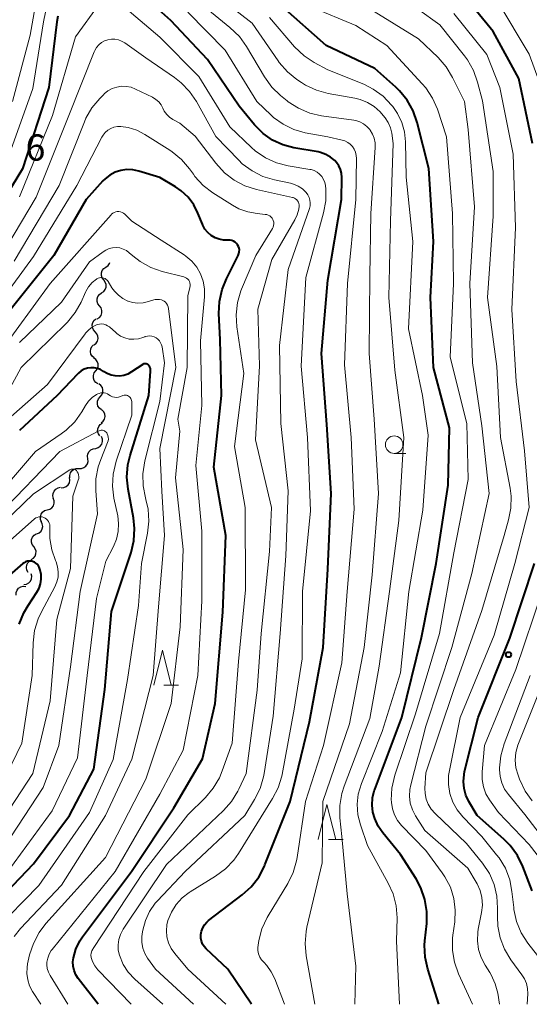
# Model space of a CAD drawing. Units: metres. Extents: x -72000 to -70000, y 24000 to 25500.
# Drawn here: x -71061 to -70988, y 24000 to 24141 of the extents above; entities that cross this region are included whole.
import ezdxf

# ---------------------------------------------------------------- set-up
doc = ezdxf.new("R2010")
doc.units = ezdxf.units.M
for name, color, linetype, lineweight in [('510200_細流', 7, 'Continuous', 30), ('633100_広葉樹林', 7, 'Continuous', 13), ('633200_針葉樹林', 7, 'Continuous', 13), ('710100_等高線(計曲線)', 7, 'Continuous', 40), ('710200_等高線(主曲線)', 7, 'Continuous', 13), ('731200_図化機測定による標高点', 7, 'Continuous', 40)]:
    doc.layers.add(name, color=color, linetype=linetype, lineweight=lineweight)
doc.styles.add('Style-WORKING', font='MS Gothic.ttf')

msp = doc.modelspace()

# ---------------------------------------------------------------- linework, layer by layer
at = {"layer": '510200_細流', "linetype": 'Continuous', "lineweight": 30, "flags": 128}
for points in [[(-71048.69, 24105.36), (-71048.38, 24105.56), (-71048.16, 24105.85), (-71048.11, 24105.99)], [(-71048.99, 24103.51), (-71049.22, 24103.8), (-71049.33, 24104.15), (-71049.33, 24104.51), (-71049.22, 24104.86), (-71048.99, 24105.15), (-71048.69, 24105.36)], [(-71049.3, 24101.66), (-71048.99, 24101.86), (-71048.77, 24102.15), (-71048.65, 24102.5), (-71048.65, 24102.87), (-71048.77, 24103.22), (-71048.99, 24103.51)], [(-71049.6, 24099.81), (-71049.83, 24100.1), (-71049.95, 24100.44), (-71049.95, 24100.81), (-71049.83, 24101.16), (-71049.6, 24101.45), (-71049.3, 24101.66)], [(-71049.91, 24097.96), (-71049.6, 24098.16), (-71049.38, 24098.45), (-71049.26, 24098.8), (-71049.26, 24099.17), (-71049.38, 24099.51), (-71049.6, 24099.81)], [(-71050.21, 24096.11), (-71050.46, 24096.38), (-71050.61, 24096.71), (-71050.64, 24097.08), (-71050.55, 24097.44), (-71050.36, 24097.75), (-71050.07, 24097.98)], [(-71050.36, 24094.24), (-71050.07, 24094.47), (-71049.87, 24094.78), (-71049.79, 24095.13), (-71049.82, 24095.5), (-71049.96, 24095.83), (-71050.21, 24096.11)], [(-71050.36, 24092.36), (-71050.64, 24092.6), (-71050.83, 24092.92), (-71050.9, 24093.28), (-71050.85, 24093.65), (-71050.7, 24093.98), (-71050.44, 24094.24)], [(-71050.13, 24090.51), (-71049.9, 24090.8), (-71049.79, 24091.15), (-71049.79, 24091.52), (-71049.91, 24091.86), (-71050.14, 24092.15), (-71050.44, 24092.36)], [(-71049.81, 24088.66), (-71050.12, 24088.86), (-71050.34, 24089.15), (-71050.46, 24089.5), (-71050.46, 24089.87), (-71050.35, 24090.22), (-71050.13, 24090.51)], [(-71049.5, 24086.81), (-71049.26, 24087.09), (-71049.12, 24087.43), (-71049.1, 24087.79), (-71049.19, 24088.15), (-71049.4, 24088.45), (-71049.69, 24088.68)], [(-71049.31, 24084.95), (-71049.6, 24085.17), (-71049.81, 24085.47), (-71049.9, 24085.83), (-71049.88, 24086.19), (-71049.74, 24086.53), (-71049.5, 24086.81)], [(-71049.36, 24083.08), (-71049.07, 24083.31), (-71048.88, 24083.62), (-71048.8, 24083.98), (-71048.84, 24084.35), (-71048.99, 24084.68), (-71049.25, 24084.95)], [(-71049.55, 24081.22), (-71049.76, 24081.52), (-71049.87, 24081.87), (-71049.85, 24082.24), (-71049.71, 24082.58), (-71049.48, 24082.86), (-71049.17, 24083.05)], [(-71050.13, 24079.44), (-71049.78, 24079.55), (-71049.48, 24079.77), (-71049.26, 24080.06), (-71049.16, 24080.42), (-71049.17, 24080.78), (-71049.3, 24081.13)], [(-71051.25, 24077.95), (-71051.32, 24078.31), (-71051.26, 24078.67), (-71051.09, 24079), (-71050.82, 24079.25), (-71050.49, 24079.4), (-71050.12, 24079.44)], [(-71052.54, 24076.58), (-71052.17, 24076.58), (-71051.82, 24076.69), (-71051.53, 24076.92), (-71051.32, 24077.22), (-71051.22, 24077.57), (-71051.24, 24077.94)], [(-71053.83, 24075.22), (-71053.85, 24075.59), (-71053.75, 24075.94), (-71053.55, 24076.25), (-71053.25, 24076.47), (-71052.91, 24076.58), (-71052.54, 24076.58)], [(-71055.07, 24073.82), (-71054.71, 24073.84), (-71054.37, 24073.98), (-71054.09, 24074.22), (-71053.9, 24074.53), (-71053.82, 24074.89), (-71053.87, 24075.26)], [(-71056.15, 24072.29), (-71056.25, 24072.65), (-71056.22, 24073.01), (-71056.08, 24073.35), (-71055.84, 24073.63), (-71055.52, 24073.81), (-71055.16, 24073.88)], [(-71057.06, 24070.65), (-71056.71, 24070.75), (-71056.4, 24070.96), (-71056.18, 24071.25), (-71056.07, 24071.6), (-71056.07, 24071.97), (-71056.19, 24072.31)], [(-71057.87, 24068.96), (-71058.01, 24069.3), (-71058.03, 24069.67), (-71057.94, 24070.02), (-71057.73, 24070.33), (-71057.44, 24070.55), (-71057.09, 24070.67)], [(-71058.55, 24067.22), (-71058.21, 24067.36), (-71057.94, 24067.61), (-71057.77, 24067.93), (-71057.7, 24068.29), (-71057.76, 24068.66), (-71057.92, 24068.98)], [(-71058.98, 24065.4), (-71059.2, 24065.69), (-71059.31, 24066.04), (-71059.3, 24066.41), (-71059.17, 24066.76), (-71058.94, 24067.04), (-71058.63, 24067.24)], [(-71059.34, 24063.56), (-71059.03, 24063.75), (-71058.8, 24064.04), (-71058.67, 24064.38), (-71058.66, 24064.75), (-71058.77, 24065.1), (-71058.98, 24065.4)], [(-71059.77, 24061.73), (-71059.95, 24062.05), (-71060.02, 24062.41), (-71059.98, 24062.78), (-71059.81, 24063.1), (-71059.55, 24063.37), (-71059.22, 24063.53)], [(-71060.4, 24059.98), (-71060.04, 24060.04), (-71059.71, 24060.22), (-71059.47, 24060.49), (-71059.32, 24060.82), (-71059.28, 24061.19), (-71059.37, 24061.54)], [(-71061.51, 24058.47), (-71061.5, 24058.84), (-71061.37, 24059.18), (-71061.14, 24059.47), (-71060.83, 24059.67), (-71060.48, 24059.76), (-71060.11, 24059.72)]]:
    msp.add_lwpolyline(points, dxfattribs=at)
at = {"layer": '633100_広葉樹林', "linetype": 'Continuous', "lineweight": 13}
msp.add_line((-71007.51, 24078.72), (-71005.84, 24078.72), dxfattribs=at)
msp.add_circle((-71007.51, 24079.97), 1.25, dxfattribs=at)
at = {"layer": '633200_針葉樹林', "linetype": 'Continuous', "lineweight": 13}
for p, q in [((-71040.39, 24045.63), (-71038.31, 24045.63)), ((-71016.9, 24023.57), (-71014.82, 24023.57))]:
    msp.add_line(p, q, dxfattribs=at)
at = {"layer": '633200_針葉樹林', "linetype": 'Continuous', "lineweight": 13, "flags": 128}
for points in [[(-71041.85, 24045.63), (-71040.6, 24050.63), (-71039.35, 24045.63)], [(-71018.36, 24023.57), (-71017.11, 24028.57), (-71015.86, 24023.57)]]:
    msp.add_lwpolyline(points, dxfattribs=at)
at = {"layer": '710100_等高線(計曲線)', "linetype": 'Continuous', "lineweight": 40, "flags": 128}
for points, elevation in [([(-71027.9, 24000), (-71031.27, 24005), (-71034.34, 24007.91), (-71034.64, 24008.24), (-71034.87, 24008.61), (-71035.03, 24009.02), (-71035.12, 24009.45), (-71035.13, 24009.89), (-71035.12, 24009.99), (-71035.03, 24010.47), (-71034.86, 24010.94), (-71034.6, 24011.36), (-71034.28, 24011.74), (-71034.02, 24011.97), (-71029.21, 24015.63), (-71027.92, 24016.81), (-71026.86, 24018.19), (-71026.05, 24019.73), (-71025.98, 24019.91), (-71022.38, 24029), (-71019.62, 24040.38), (-71017.66, 24051), (-71017, 24062.18), (-71016.51, 24073), (-71017.15, 24082.85), (-71017.88, 24093), (-71017, 24103.46), (-71015.04, 24115), (-71015.01, 24118.17), (-71015.06, 24118.75), (-71015.2, 24119.31), (-71015.44, 24119.84), (-71015.77, 24120.32), (-71016, 24120.57), (-71016.6, 24121.07), (-71017.28, 24121.46), (-71018.02, 24121.72), (-71018.39, 24121.8), (-71021.85, 24122.4), (-71023.43, 24122.82), (-71024.9, 24123.51), (-71026.24, 24124.44), (-71027.46, 24125.67), (-71029.66, 24128.34), (-71034.19, 24135), (-71039.4, 24140.6), (-71045, 24145.59)], 270), ([(-70987.75, 24123), (-70989.72, 24132.28), (-70993.37, 24139), (-70998.59, 24145.41)], 290), ([(-71001.12, 24000), (-71002.71, 24005.02), (-71003.09, 24006.72), (-71003.17, 24008.46), (-71003.13, 24009.07), (-71002.87, 24011.53), (-71002.84, 24013.27), (-71003.12, 24015), (-71003.69, 24016.64), (-71004.39, 24017.94), (-71006.6, 24021.4), (-71009.13, 24024.49), (-71009.8, 24025.47), (-71010.29, 24026.56), (-71010.54, 24027.46), (-71010.66, 24028.48), (-71010.59, 24029.51), (-71010.35, 24030.51), (-71010.28, 24030.71), (-71006.42, 24041), (-71003.6, 24052.4), (-71001.5, 24063), (-70999.82, 24074.18), (-70999.61, 24082.39), (-71001.9, 24091), (-71002.31, 24101), (-71001.9, 24109), (-71002.57, 24119.43), (-71004.24, 24126.02), (-71004.82, 24127.67), (-71005.67, 24129.19), (-71006.77, 24130.54), (-71007.29, 24131.04), (-71010.29, 24133.71), (-71017.21, 24137), (-71023.44, 24142.56)], 280), ([(-71055.54, 24141.23), (-71055.68, 24140.4), (-71056.82, 24131), (-71060.61, 24119.39), (-71065.75, 24111)], 270), ([(-71049.78, 24000), (-71052.62, 24003.67), (-71052.97, 24004.21), (-71053.22, 24004.81), (-71053.36, 24005.43), (-71053.39, 24006.07), (-71053.33, 24006.65), (-71052.96, 24007.89), (-71052.39, 24009.05), (-71052, 24009.64), (-71045.02, 24019), (-71039, 24028.06), (-71034.9, 24035.1), (-71033.06, 24043), (-71031.97, 24056.03), (-71031.55, 24067), (-71033.25, 24076.75), (-71032.15, 24087), (-71032.38, 24095), (-71032.55, 24098.71), (-71032.48, 24100.45), (-71032.1, 24102.15), (-71031.48, 24103.68), (-71029.78, 24107.03), (-71029.69, 24107.28), (-71029.63, 24107.53), (-71029.62, 24107.8), (-71029.66, 24108.06), (-71029.74, 24108.31), (-71029.87, 24108.54), (-71030.03, 24108.74), (-71030.22, 24108.92), (-71030.45, 24109.06), (-71030.69, 24109.15), (-71030.95, 24109.21), (-71031.21, 24109.22), (-71031.25, 24109.21), (-71031.88, 24109.22), (-71032.5, 24109.33), (-71033.1, 24109.55), (-71033.64, 24109.88), (-71034.13, 24110.29), (-71034.53, 24110.78), (-71034.84, 24111.33), (-71034.91, 24111.49), (-71035.54, 24113.07), (-71036.14, 24114.26), (-71036.94, 24115.33), (-71037.91, 24116.24), (-71038.75, 24116.82), (-71041, 24118.15), (-71044, 24119.07), (-71044.84, 24119.25), (-71045.69, 24119.28), (-71046.54, 24119.17), (-71047.36, 24118.9), (-71048.12, 24118.5), (-71048.79, 24117.98), (-71049.1, 24117.66), (-71051.5, 24115), (-71056.11, 24107), (-71064.17, 24097)], 260), ([(-71065.83, 24013), (-71059, 24020.06), (-71053.88, 24027), (-71050.42, 24033.58), (-71048.85, 24045), (-71047.87, 24056.13), (-71045.08, 24064.56), (-71044.68, 24066.25), (-71044.58, 24067.99), (-71044.74, 24069.53), (-71045.5, 24073.6), (-71045.67, 24075.33), (-71045.54, 24077.07), (-71045.21, 24078.42), (-71042.53, 24087), (-71042.29, 24090.49), (-71042.29, 24090.68), (-71042.33, 24090.87), (-71042.4, 24091.05), (-71042.5, 24091.21), (-71042.63, 24091.36), (-71042.71, 24091.43), (-71042.81, 24091.48), (-71042.92, 24091.52), (-71043.03, 24091.54), (-71043.14, 24091.53), (-71043.25, 24091.51), (-71043.36, 24091.47), (-71043.43, 24091.43), (-71045.03, 24090.36), (-71045.56, 24090.07), (-71046.14, 24089.87), (-71046.74, 24089.78), (-71047.35, 24089.79), (-71047.94, 24089.91), (-71048.51, 24090.13), (-71049.03, 24090.44), (-71049.44, 24090.7), (-71049.89, 24090.87), (-71050.37, 24090.96), (-71050.85, 24090.97), (-71051.33, 24090.9), (-71051.78, 24090.75), (-71052.21, 24090.51), (-71052.58, 24090.21), (-71052.68, 24090.12), (-71055.63, 24087), (-71061, 24081.98)], 250), ([(-71061.05, 24054.32), (-71060.41, 24055.94), (-71059.79, 24057), (-71058.55, 24058.88), (-71058.23, 24059.46), (-71058.02, 24060.09), (-71057.92, 24060.74), (-71057.94, 24061.4), (-71058.07, 24062.05), (-71058.21, 24062.45), (-71058.33, 24062.67), (-71058.49, 24062.88), (-71058.68, 24063.05), (-71058.9, 24063.19), (-71059.14, 24063.28), (-71059.39, 24063.34), (-71059.65, 24063.35), (-71059.9, 24063.31), (-71060.15, 24063.23), (-71060.37, 24063.11), (-71060.54, 24062.99), (-71063.95, 24060.05)], 240), ([(-70987.8, 24016.2), (-70989.15, 24019.71), (-70989.91, 24021.27), (-70990.94, 24022.68), (-70991.84, 24023.6), (-70995.67, 24027), (-70996.84, 24029), (-70997.27, 24029.9), (-70997.53, 24030.86), (-70997.62, 24031.85), (-70997.54, 24032.84), (-70997.45, 24033.25), (-70995.54, 24041), (-70991, 24052.33), (-70987.48, 24063)], 290)]:
    msp.add_lwpolyline(points, dxfattribs=dict(at, elevation=elevation))
at = {"layer": '710200_等高線(主曲線)', "linetype": 'Continuous', "lineweight": 13, "flags": 128}
for points, elevation in [([(-71057.85, 24147.97), (-71059.51, 24138.49), (-71062, 24129)], 274), ([(-71013.13, 24000), (-71013, 24005.43), (-71014.22, 24015.78), (-71015, 24024), (-71015.26, 24026.67), (-71015.28, 24028.42), (-71014.99, 24030.13), (-71014.66, 24031.19), (-71011, 24040.84), (-71009.67, 24048.33), (-71008.17, 24059), (-71006.84, 24069.16), (-71006.12, 24081), (-71007.4, 24090.6), (-71008.3, 24101), (-71008.02, 24111.98), (-71007.67, 24123), (-71007.86, 24124.47), (-71008.04, 24125.27), (-71008.36, 24126.02), (-71008.79, 24126.7), (-71009.07, 24127.03), (-71009.53, 24127.53), (-71010.36, 24128.28), (-71011.31, 24128.88), (-71012.35, 24129.31), (-71013.13, 24129.5), (-71016.92, 24130.17), (-71018.6, 24130.62), (-71020.18, 24131.36), (-71020.75, 24131.72), (-71021.41, 24132.16), (-71022.77, 24133.26), (-71023.92, 24134.57), (-71024.08, 24134.81), (-71027.79, 24140.21), (-71033.95, 24145)], 276), ([(-71056.74, 24144.61), (-71057.59, 24140.41)], 272), ([(-70988.53, 24000), (-70988.45, 24001.5), (-70988.48, 24002.24), (-70988.64, 24002.96), (-70988.92, 24003.65), (-70989.27, 24004.21), (-70990.84, 24006.36), (-70991.75, 24007.86), (-70992.38, 24009.48), (-70992.72, 24011.19), (-70992.77, 24012.56), (-70992.74, 24013.75), (-70992.84, 24015.46), (-70993.23, 24017.12), (-70993.91, 24018.7), (-70994.9, 24020.18), (-70997.17, 24023), (-71001.68, 24027.28), (-71002.21, 24027.89), (-71002.64, 24028.58), (-71002.93, 24029.33), (-71003.1, 24030.13), (-71003.12, 24030.91), (-71003, 24033.06), (-70998.99, 24045), (-70995, 24056.29), (-70991.83, 24067), (-70991.19, 24069.23), (-70990.86, 24070.9), (-70990.83, 24072.6), (-70990.97, 24073.74), (-70992.33, 24081), (-70992.87, 24091.13), (-70994.17, 24101), (-70993.37, 24112.63), (-70993.36, 24119), (-70994.9, 24129.1), (-70995.6, 24131.79), (-70996.18, 24133.44), (-70997.03, 24134.95), (-70997.47, 24135.55), (-71001, 24139.96), (-71007.39, 24144.61)], 286), ([(-71049.66, 24142.9), (-71053, 24138.26), (-71056.3, 24127), (-71061, 24115.37)], 268), ([(-71031.55, 24000), (-71036.97, 24005.03), (-71038.86, 24007.26), (-71039.36, 24007.98), (-71039.73, 24008.77), (-71039.96, 24009.62), (-71040.04, 24010.5), (-71039.97, 24011.37), (-71039.82, 24012), (-71039.33, 24013.19), (-71038.65, 24014.27), (-71037.79, 24015.21), (-71036.78, 24016), (-71036.65, 24016.08), (-71033.01, 24018.32), (-71031.61, 24019.35), (-71030.41, 24020.62), (-71029.75, 24021.55), (-71024.88, 24029.4), (-71024.09, 24030.95), (-71023.58, 24032.62), (-71023.53, 24032.86), (-71021.81, 24042.19), (-71020.64, 24049.36), (-71020.6, 24059), (-71019.48, 24070.52), (-71019.91, 24081), (-71020.79, 24091.21), (-71020.13, 24103.87), (-71017.6, 24113.1), (-71017.29, 24114.81), (-71017.28, 24116.55), (-71017.32, 24116.96), (-71017.32, 24117), (-71017.42, 24117.46), (-71017.6, 24117.89), (-71017.84, 24118.29), (-71018.16, 24118.64), (-71018.53, 24118.93), (-71018.94, 24119.15), (-71019.39, 24119.29), (-71019.56, 24119.32), (-71022.63, 24119.83), (-71024.32, 24120.26), (-71025.91, 24120.97), (-71027.35, 24121.95), (-71027.91, 24122.45), (-71031, 24125.39), (-71035.42, 24132.58), (-71041, 24138.2), (-71045.99, 24142.43)], 268), ([(-71018.83, 24000), (-71020.08, 24006.94), (-71020.24, 24008.68), (-71020.1, 24010.41), (-71019.97, 24011.04), (-71017.78, 24020.22), (-71017.72, 24029), (-71013.91, 24040.09), (-71011.8, 24051), (-71010.65, 24061.35), (-71009.76, 24073), (-71010.36, 24083.64), (-71011.1, 24093), (-71011, 24104.07), (-71010.86, 24113), (-71010.22, 24122.46), (-71010.23, 24123.11), (-71010.36, 24123.76), (-71010.59, 24124.37), (-71010.93, 24124.93), (-71010.99, 24125.01), (-71011.4, 24125.46), (-71011.89, 24125.82), (-71012.43, 24126.1), (-71013.01, 24126.29), (-71013.27, 24126.33), (-71017.88, 24126.97), (-71019.58, 24127.36), (-71021.18, 24128.04), (-71022.65, 24128.98), (-71022.81, 24129.11), (-71023.74, 24129.87), (-71024.99, 24131.08), (-71026.05, 24132.55), (-71028.6, 24136.89), (-71029.62, 24138.31), (-71030.96, 24139.61), (-71035.19, 24143)], 274), ([(-70996.32, 24000), (-70998.31, 24004.35), (-70998.9, 24006), (-70999.19, 24007.71), (-70999.18, 24009.46), (-70999.13, 24009.88), (-70998.87, 24011.78), (-70998.79, 24013.46), (-70999, 24015.12), (-70999.49, 24016.72), (-71000.26, 24018.21), (-71000.67, 24018.81), (-71003, 24021.96), (-71006.46, 24025.56), (-71007.03, 24026.27), (-71007.48, 24027.08), (-71007.77, 24027.94), (-71007.92, 24028.85), (-71007.92, 24029), (-71007.93, 24029.17), (-71007.85, 24030.91), (-71007.42, 24032.74), (-71004.48, 24041.52), (-71001.06, 24053), (-70999, 24064.51), (-70996.96, 24075), (-70997.16, 24083), (-70999.5, 24092.5), (-70999.04, 24103), (-70999.19, 24113), (-71000.03, 24123.97), (-71001.35, 24127.91), (-71002.04, 24129.51), (-71003, 24130.96), (-71003.51, 24131.55), (-71008.58, 24137), (-71013, 24139.87), (-71019.44, 24142.56)], 282), ([(-70992.46, 24000), (-70992.73, 24001.59), (-70993.08, 24002.94), (-70993.67, 24004.21), (-70993.86, 24004.54), (-70994.52, 24005.57), (-70995.09, 24006.67), (-70995.46, 24007.85), (-70995.62, 24009.07), (-70995.57, 24010.31), (-70995.5, 24010.74), (-70995.03, 24013.11), (-70994.92, 24014.17), (-70994.99, 24015.24), (-70995.25, 24016.27), (-70995.68, 24017.24), (-70995.79, 24017.44), (-70997, 24019.45), (-71003.15, 24024.85), (-71004.46, 24026.93), (-71004.92, 24027.8), (-71005.21, 24028.75), (-71005.34, 24029.73), (-71005.29, 24030.72), (-71005.16, 24031.38), (-71003, 24039.76), (-70999.3, 24051), (-70996.42, 24061.58), (-70993.96, 24073), (-70995, 24082.65), (-70996.35, 24091.65), (-70996.69, 24103), (-70996.03, 24113.97), (-70996.95, 24125), (-70997.49, 24129), (-70999.17, 24132.46), (-71000.07, 24133.95), (-71001.23, 24135.28), (-71004.03, 24137.97), (-71011, 24142.25)], 284), ([(-70986.09, 24129.91), (-70988.22, 24135.78), (-70992.72, 24143.28)], 292), ([(-71023.16, 24000), (-71024.57, 24003.64), (-71025.06, 24004.65), (-71025.72, 24005.56), (-71026.14, 24006), (-71026.45, 24006.36), (-71026.7, 24006.76), (-71026.88, 24007.2), (-71026.97, 24007.67), (-71026.98, 24008.14), (-71026.95, 24008.43), (-71026.83, 24009.12), (-71026.4, 24010.8), (-71025.67, 24012.39), (-71025.53, 24012.63), (-71022.71, 24017.28), (-71021.94, 24018.84), (-71021.45, 24020.52), (-71021.37, 24020.99), (-71020.17, 24029), (-71017.62, 24037), (-71015, 24048.78), (-71014.24, 24059), (-71013.25, 24070.75), (-71013.64, 24081), (-71014.63, 24091.37), (-71014.16, 24103), (-71013, 24115), (-71012.88, 24120.87), (-71012.92, 24121.32), (-71013.03, 24121.77), (-71013.21, 24122.19), (-71013.47, 24122.57), (-71013.78, 24122.9), (-71014.15, 24123.16), (-71014.56, 24123.37), (-71014.92, 24123.48), (-71017, 24123.95), (-71020.21, 24124.56), (-71021.83, 24125.02), (-71023.36, 24125.76), (-71024.73, 24126.75), (-71025.06, 24127.05), (-71027.13, 24129), (-71031.63, 24136.37), (-71037, 24141.79)], 272), ([(-71006.74, 24000), (-71007.17, 24009), (-71007.11, 24012.34), (-71007.24, 24014.08), (-71007.66, 24015.77), (-71008.35, 24017.33), (-71011.31, 24022.69), (-71012.33, 24025.67), (-71012.69, 24027.1), (-71012.79, 24028.58), (-71012.64, 24030.05), (-71012.19, 24031.57), (-71009.23, 24039), (-71006.62, 24047.38), (-71005.44, 24059), (-71003.4, 24070.6), (-71002.66, 24081.34), (-71003.49, 24087), (-71005.49, 24096.51), (-71004.84, 24109), (-71005.81, 24118.19), (-71005.88, 24123.25), (-71006.02, 24124.66), (-71006.4, 24126.03), (-71007.02, 24127.32), (-71007.71, 24128.29), (-71007.88, 24128.51), (-71009.1, 24129.77), (-71010.51, 24130.79), (-71011.87, 24131.47), (-71017, 24133.56), (-71018.93, 24134.6), (-71020.38, 24135.55), (-71021.74, 24136.84), (-71025.34, 24141)], 278), ([(-70987.07, 24006.99), (-70988.43, 24008.75), (-70989.37, 24010.22), (-70990.04, 24011.83), (-70990.42, 24013.53), (-70990.45, 24013.82), (-70990.69, 24016.1), (-70991.02, 24017.81), (-70991.64, 24019.44), (-70992.54, 24020.94), (-70992.88, 24021.38), (-70995, 24023.98), (-70997.71, 24026.78), (-70998.52, 24027.78), (-70999.14, 24028.91), (-70999.56, 24030.13), (-70999.76, 24031.4), (-70999.74, 24032.69), (-70999.63, 24033.4), (-70998.07, 24041), (-70993.26, 24052.74), (-70990.3, 24063), (-70988.25, 24071), (-70988.91, 24079.09), (-70990.1, 24089), (-70990.69, 24099.31), (-70990.2, 24111), (-70990.51, 24121.49), (-70992.43, 24131), (-70994.29, 24135.71), (-70999, 24141.58)], 288), ([(-71057.59, 24140.41), (-71059.12, 24130.88), (-71062.71, 24120.72)], 272), ([(-71036.16, 24000), (-71041.6, 24005), (-71042.72, 24006.58), (-71043.13, 24007.28), (-71043.41, 24008.04), (-71043.56, 24008.84), (-71043.56, 24009.65), (-71043.51, 24010.07), (-71043.42, 24010.58), (-71043.05, 24011.96), (-71042.45, 24013.26), (-71041.64, 24014.43), (-71041.32, 24014.79), (-71037.37, 24019), (-71028.86, 24027), (-71027.45, 24029.28), (-71026.66, 24030.83), (-71026.16, 24032.5), (-71026.07, 24033), (-71024.8, 24041.2), (-71023.78, 24053), (-71023, 24064.07), (-71022.63, 24073.37), (-71023.72, 24083), (-71023.87, 24094.13), (-71022.64, 24105), (-71019.63, 24113.71), (-71019.53, 24114.1), (-71019.5, 24114.51), (-71019.54, 24114.92), (-71019.66, 24115.31), (-71019.83, 24115.68), (-71020.09, 24116.03), (-71020.61, 24116.52), (-71021.22, 24116.92), (-71021.88, 24117.21), (-71022.34, 24117.33), (-71024.59, 24117.8), (-71026.25, 24118.3), (-71027.81, 24119.09), (-71029.21, 24120.13), (-71029.71, 24120.61), (-71033, 24124), (-71035.76, 24129), (-71036.73, 24130.45), (-71037.94, 24131.7), (-71038.88, 24132.43), (-71043, 24135.24), (-71046, 24137.39), (-71046.43, 24137.65), (-71046.9, 24137.83), (-71047.4, 24137.92), (-71047.9, 24137.93), (-71048.4, 24137.85), (-71048.87, 24137.68), (-71049.31, 24137.43), (-71049.7, 24137.12), (-71050.02, 24136.73), (-71050.28, 24136.3), (-71050.36, 24136.12), (-71053.98, 24127), (-71058.64, 24115.36), (-71064.81, 24105)], 266), ([(-71040.57, 24000), (-71044.56, 24003.6), (-71045.48, 24004.58), (-71046.21, 24005.71), (-71046.75, 24007), (-71046.92, 24007.74), (-71046.95, 24008.5), (-71046.85, 24009.26), (-71046.62, 24009.98), (-71046.27, 24010.66), (-71046.22, 24010.74), (-71040.04, 24019.96), (-71031.89, 24027.68), (-71030.74, 24028.99), (-71029.82, 24030.47), (-71029.69, 24030.74), (-71028.65, 24033), (-71027.09, 24044.91), (-71026.49, 24053), (-71025.31, 24064.69), (-71025.02, 24071), (-71027.34, 24080.66), (-71026.74, 24091.26), (-71027, 24099.32), (-71025, 24106.44), (-71021.71, 24112.1), (-71021.36, 24112.84), (-71021.15, 24113.63), (-71021.09, 24114.04), (-71021.09, 24114.24), (-71021.13, 24114.45), (-71021.2, 24114.64), (-71021.3, 24114.82), (-71021.43, 24114.98), (-71021.59, 24115.11), (-71021.77, 24115.21), (-71021.96, 24115.28), (-71022.02, 24115.3), (-71027.16, 24116.43), (-71028.82, 24116.95), (-71030.37, 24117.76), (-71031.75, 24118.82), (-71033, 24120.19), (-71035.92, 24124.08), (-71038.1, 24125.9), (-71039.1, 24126.45), (-71039.58, 24126.77), (-71040, 24127.18), (-71040.34, 24127.65), (-71040.55, 24128.06), (-71040.8, 24128.53), (-71041.13, 24128.96), (-71041.54, 24129.32), (-71042.03, 24129.62), (-71044.45, 24130.8), (-71045.09, 24131.04), (-71045.77, 24131.18), (-71046.46, 24131.19), (-71047.14, 24131.08), (-71047.8, 24130.86), (-71048.4, 24130.52), (-71048.94, 24130.09), (-71049, 24130.03), (-71049.56, 24129.46)], 264), ([(-71049.56, 24129.46), (-71050.67, 24128.12), (-71051.54, 24126.61), (-71051.75, 24126.11), (-71055.37, 24117), (-71061.79, 24106.21)], 264), ([(-71045.09, 24000), (-71049.81, 24004.95), (-71050.26, 24005.5), (-71050.6, 24006.12), (-71050.71, 24006.41), (-71050.79, 24006.71), (-71050.81, 24007.02), (-71050.78, 24007.32), (-71050.7, 24007.62), (-71050.56, 24007.9), (-71050.52, 24007.97), (-71043.25, 24019), (-71037, 24027.06), (-71034.48, 24029.55), (-71033.35, 24030.87), (-71032.46, 24032.38), (-71032.06, 24033.36), (-71030.66, 24037.34), (-71029.73, 24049), (-71028.77, 24059.23), (-71028.79, 24071), (-71030.31, 24079.69), (-71029, 24090.13), (-71029.99, 24096.8), (-71030.1, 24098.54), (-71029.9, 24100.28), (-71029.4, 24101.95), (-71029.3, 24102.19), (-71027.25, 24107), (-71024.9, 24110.85), (-71024.8, 24111.06), (-71024.73, 24111.29), (-71024.7, 24111.53), (-71024.72, 24111.76), (-71024.78, 24112), (-71024.84, 24112.16), (-71024.96, 24112.35), (-71025.11, 24112.53), (-71025.29, 24112.67), (-71025.49, 24112.78), (-71025.71, 24112.86), (-71025.92, 24112.89), (-71027.08, 24112.99), (-71028.43, 24113.23), (-71029.71, 24113.69), (-71030.62, 24114.18), (-71033.39, 24115.95), (-71034.78, 24117), (-71035.96, 24118.29), (-71036.19, 24118.61), (-71036.75, 24119.39), (-71037.88, 24120.72), (-71039.22, 24121.83), (-71039.55, 24122.06), (-71043.11, 24124.31), (-71044.26, 24124.91), (-71045.5, 24125.3), (-71046.55, 24125.45), (-71047.04, 24125.44), (-71047.53, 24125.35), (-71047.98, 24125.17), (-71048.41, 24124.92), (-71048.78, 24124.6), (-71049.09, 24124.22), (-71049.27, 24123.92)], 262), ([(-71049.27, 24123.92), (-71052.81, 24117), (-71059, 24106.87), (-71067, 24095.94)], 262), ([(-71054.11, 24000), (-71056.65, 24004.12), (-71056.89, 24004.6), (-71057.05, 24005.11), (-71057.11, 24005.64), (-71057.1, 24006.03), (-71056.99, 24006.61), (-71056.78, 24007.17), (-71056.48, 24007.69), (-71056.35, 24007.85), (-71047.36, 24019), (-71041, 24030.01), (-71037.67, 24036.33), (-71035.55, 24047), (-71035, 24057.64), (-71035, 24067.6), (-71035.86, 24077), (-71035, 24085.58), (-71035.18, 24094.82), (-71034.59, 24101.12), (-71034.58, 24102.23), (-71034.77, 24103.33), (-71035.15, 24104.38), (-71035.7, 24105.35), (-71036.41, 24106.21), (-71037.26, 24106.93), (-71037.51, 24107.1), (-71040.79, 24109.21), (-71045, 24111.89), (-71046, 24112.9), (-71046.18, 24113.05), (-71046.38, 24113.16), (-71046.59, 24113.24), (-71046.82, 24113.28), (-71047.05, 24113.29), (-71047.28, 24113.25), (-71047.5, 24113.17), (-71047.7, 24113.05), (-71047.88, 24112.9), (-71047.94, 24112.84), (-71056.66, 24103), (-71063.98, 24093)], 258), ([(-71057.95, 24000), (-71059.14, 24001.83), (-71059.57, 24002.63), (-71059.85, 24003.49), (-71059.97, 24004.38), (-71059.94, 24005.28), (-71059.86, 24005.8), (-71059.57, 24007.05), (-71059.04, 24008.71), (-71058.23, 24010.26), (-71057.25, 24011.54), (-71048.75, 24021), (-71043, 24032.18), (-71039.35, 24043), (-71038.08, 24053.92), (-71037.65, 24065), (-71038.75, 24075.25), (-71038.11, 24081.89), (-71038.39, 24083.61), (-71037.06, 24091), (-71037, 24101.23), (-71036.68, 24102.44), (-71036.64, 24102.65), (-71036.64, 24102.86), (-71036.68, 24103.08), (-71036.75, 24103.28), (-71036.86, 24103.47), (-71037, 24103.63), (-71037.16, 24103.77), (-71037.35, 24103.88), (-71037.57, 24103.95), (-71040.64, 24104.73), (-71042.28, 24105.3), (-71043.81, 24106.15), (-71044.82, 24106.94), (-71045.34, 24107.4), (-71045.75, 24107.7), (-71046.21, 24107.93), (-71046.7, 24108.08), (-71047.21, 24108.14), (-71047.72, 24108.11), (-71048.22, 24107.99), (-71048.7, 24107.78), (-71049.07, 24107.54), (-71051, 24106.08), (-71055, 24100.35), (-71061, 24094.59)], 256), ([(-71061.8, 24009.68), (-71060.86, 24010.84), (-71055, 24017.02), (-71048.72, 24027), (-71045, 24035.03), (-71041.92, 24047), (-71041.19, 24056.81), (-71040.33, 24067), (-71040.68, 24073.32), (-71041, 24079.42), (-71038.69, 24091), (-71039.74, 24099.44), (-71039.79, 24099.69), (-71039.88, 24099.92), (-71040.01, 24100.13), (-71040.18, 24100.32), (-71040.38, 24100.47), (-71040.47, 24100.53), (-71040.75, 24100.65), (-71041.04, 24100.72), (-71041.34, 24100.74), (-71041.64, 24100.7), (-71041.82, 24100.66), (-71042.59, 24100.41), (-71043.34, 24100.24), (-71044.11, 24100.2), (-71044.87, 24100.3), (-71045.5, 24100.49), (-71045.53, 24100.5), (-71046.25, 24100.85), (-71046.9, 24101.32), (-71047.46, 24101.89), (-71047.82, 24102.4), (-71048.34, 24103.27), (-71048.47, 24103.44), (-71048.62, 24103.58), (-71048.79, 24103.7), (-71048.98, 24103.78), (-71049.18, 24103.83), (-71049.39, 24103.84), (-71049.6, 24103.82), (-71049.8, 24103.76), (-71049.98, 24103.67), (-71050.04, 24103.63), (-71050.64, 24103.14), (-71051.15, 24102.54), (-71051.55, 24101.87), (-71051.6, 24101.77), (-71052.22, 24100.36), (-71053.07, 24098.84), (-71054.17, 24097.49), (-71054.36, 24097.3), (-71060.8, 24091), (-71064.05, 24085)], 254), ([(-71064.66, 24010.49), (-71058.24, 24017), (-71051, 24027.43), (-71047.65, 24035), (-71045.59, 24046.41), (-71044.04, 24057), (-71043.6, 24063), (-71042.73, 24067.31), (-71042.54, 24069.04), (-71042.65, 24070.78), (-71042.96, 24072.15), (-71043.03, 24072.38), (-71043.38, 24074.07), (-71043.43, 24075.8), (-71043.14, 24077.65), (-71041, 24086.13), (-71040.33, 24091.67), (-71040.66, 24093.94), (-71040.74, 24094.25), (-71040.87, 24094.55), (-71041.04, 24094.81), (-71041.26, 24095.05), (-71041.52, 24095.24), (-71041.8, 24095.38), (-71042.11, 24095.47), (-71042.43, 24095.51), (-71042.74, 24095.49), (-71043.06, 24095.42), (-71043.14, 24095.38), (-71043.4, 24095.28), (-71044.04, 24095.1), (-71044.69, 24095.03), (-71045.35, 24095.07), (-71045.98, 24095.23), (-71046.59, 24095.49), (-71047.13, 24095.86), (-71047.28, 24095.98), (-71048.19, 24096.79), (-71048.44, 24096.97), (-71048.71, 24097.11), (-71049, 24097.19), (-71049.3, 24097.23), (-71049.6, 24097.21), (-71049.9, 24097.14), (-71050, 24097.1), (-71050.59, 24096.8), (-71051.13, 24096.4), (-71051.58, 24095.91), (-71051.64, 24095.83), (-71057, 24088.58), (-71063, 24083.27)], 252), ([(-71062.67, 24019), (-71056.36, 24027.64), (-71052.76, 24035.24), (-71051.35, 24047), (-71050.03, 24057.97), (-71048.69, 24063.31), (-71047.6, 24065.4), (-71047.16, 24066.46), (-71046.91, 24067.57), (-71046.86, 24068.71), (-71047, 24069.79), (-71047.54, 24072.31), (-71047.75, 24074.04), (-71047.66, 24075.78), (-71047.23, 24077.6), (-71045, 24084.2), (-71045, 24086.12), (-71045.01, 24086.28), (-71045.05, 24086.44), (-71045.12, 24086.58), (-71045.21, 24086.72), (-71045.33, 24086.83), (-71045.46, 24086.92), (-71045.6, 24086.99), (-71045.76, 24087.03), (-71045.92, 24087.04), (-71046.08, 24087.03), (-71046.25, 24086.98), (-71046.61, 24086.84), (-71046.89, 24086.76), (-71047.18, 24086.73), (-71047.47, 24086.75), (-71047.75, 24086.82), (-71048.02, 24086.94), (-71048.25, 24087.09), (-71048.46, 24087.23), (-71048.68, 24087.33), (-71048.92, 24087.39), (-71049.17, 24087.4), (-71049.42, 24087.37), (-71049.65, 24087.3), (-71049.83, 24087.22), (-71050, 24087.12), (-71050.62, 24086.7), (-71051.15, 24086.17), (-71051.58, 24085.57), (-71052.12, 24084.66), (-71053.13, 24083.25), (-71054.36, 24082.04), (-71055.06, 24081.51), (-71058.73, 24079), (-71063.94, 24073)], 248), ([(-71065, 24019.81), (-71057.65, 24031), (-71055.4, 24037), (-71053.76, 24048.24), (-71052.36, 24059), (-71049.89, 24070.11), (-71050.12, 24073.37), (-71050.1, 24075.11), (-71049.77, 24076.83), (-71049.41, 24077.87), (-71048.43, 24080.28), (-71048.35, 24080.52), (-71048.32, 24080.78), (-71048.34, 24081.04), (-71048.39, 24081.29), (-71048.49, 24081.53), (-71048.57, 24081.65), (-71048.66, 24081.77), (-71048.77, 24081.87), (-71048.9, 24081.95), (-71049.04, 24082.01), (-71049.19, 24082.04), (-71049.34, 24082.04), (-71049.49, 24082.02), (-71049.63, 24081.97), (-71049.69, 24081.94), (-71055.25, 24079), (-71064.13, 24069.87)], 246), ([(-71065.85, 24022.79), (-71059.13, 24033), (-71056.65, 24043.35), (-71055.68, 24055), (-71053.74, 24062.26), (-71053.4, 24072.6), (-71052.63, 24074.91), (-71052.57, 24075.15), (-71052.56, 24075.4), (-71052.59, 24075.65), (-71052.66, 24075.88), (-71052.77, 24076.1), (-71052.82, 24076.18), (-71052.9, 24076.28), (-71053, 24076.36), (-71053.12, 24076.42), (-71053.24, 24076.47), (-71053.37, 24076.49), (-71053.49, 24076.49), (-71053.62, 24076.46), (-71053.74, 24076.42), (-71053.83, 24076.37), (-71059, 24072.94), (-71069.36, 24063)], 244), ([(-71065.71, 24027), (-71060.7, 24037.3), (-71059.21, 24047), (-71059.07, 24051.67), (-71058.87, 24053.4), (-71058.36, 24055.07), (-71057.89, 24056.09), (-71055.98, 24059.67), (-71055.69, 24060.35), (-71055.52, 24061.06), (-71055.48, 24061.8), (-71055.57, 24062.53), (-71055.78, 24063.23), (-71055.86, 24063.4), (-71056.4, 24064.95), (-71056.67, 24066.57), (-71056.7, 24067.37), (-71056.69, 24068.31), (-71056.71, 24068.55), (-71056.77, 24068.77), (-71056.86, 24068.99), (-71057, 24069.18), (-71057.16, 24069.35), (-71057.35, 24069.49), (-71057.56, 24069.59), (-71057.79, 24069.65), (-71058.03, 24069.67), (-71058.26, 24069.65), (-71058.49, 24069.59), (-71058.7, 24069.5), (-71058.89, 24069.36), (-71058.93, 24069.33), (-71067, 24062.2)], 242), ([(-70987.1, 24021.37), (-70988.26, 24022.84), (-70992.61, 24027.39), (-70993.88, 24029.2), (-70994.41, 24030.1), (-70994.78, 24031.09), (-70994.97, 24032.12), (-70994.97, 24033.2), (-70994.64, 24037), (-70990.15, 24047.85), (-70986.39, 24059)], 292), ([(-70984.15, 24021), (-70988.86, 24027.14), (-70991.19, 24029.97), (-70991.74, 24030.76), (-70992.14, 24031.63), (-70992.38, 24032.57), (-70992.46, 24033.54), (-70992.46, 24033.77), (-70992.29, 24035.5), (-70991.81, 24037.23), (-70988.1, 24047)], 294), ([(-70987.79, 24029.07), (-70988.81, 24030.48), (-70989.64, 24032.19), (-70989.83, 24032.73), (-70990.12, 24033.79), (-70990.22, 24034.89), (-70990.13, 24035.99), (-70989.84, 24037.05), (-70989.77, 24037.25), (-70987, 24044.19)], 296)]:
    msp.add_lwpolyline(points, dxfattribs=dict(at, elevation=elevation))
at = {"layer": '731200_図化機測定による標高点', "linetype": 'Continuous', "lineweight": 40}
msp.add_circle((-70991.19, 24049.97, 290.73), 0.375, dxfattribs=at)

# ---------------------------------------------------------------- texts
at = {"layer": '731200_図化機測定による標高点', "linetype": 'Continuous', "lineweight": 40, "style": 'Style-WORKING'}
msp.add_text('6', height=3.75, dxfattribs=at).set_placement((-71060.16, 24120.56, -10))

doc.saveas('drawing.dxf')
